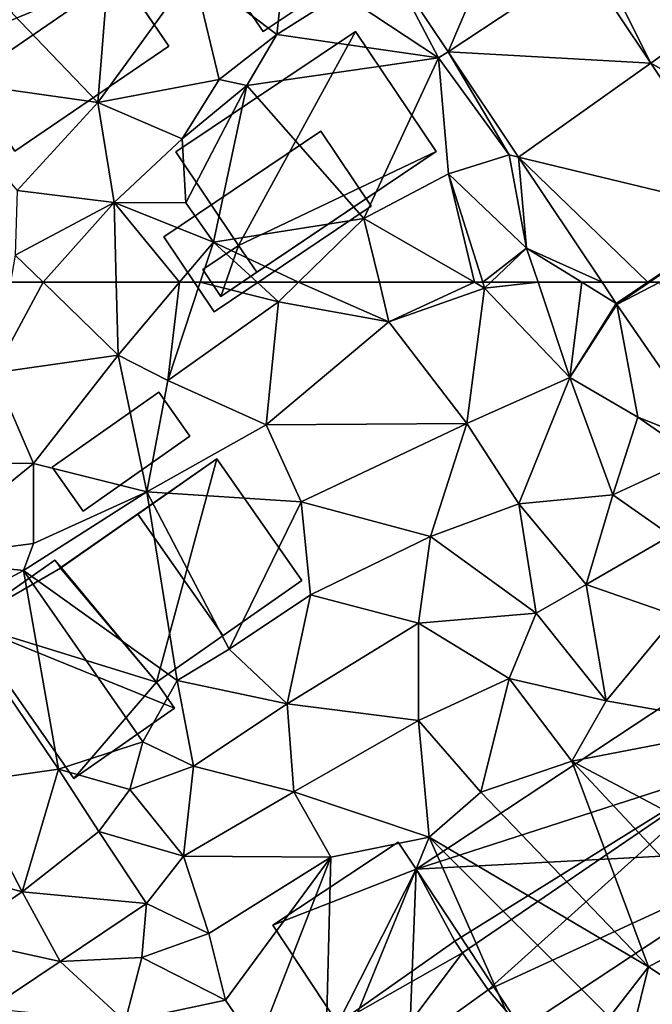
# Model space of a CAD drawing. Extents: x 571000 to 572017, y 6224000 to 6225081.
# Drawn here: x 571448 to 571477, y 6224092 to 6224137 of the extents above; entities that cross this region are included whole.
import ezdxf

# ---------------------------------------------------------------- set-up
doc = ezdxf.new("R2010")
doc.units = 0
doc.header["$MEASUREMENT"] = 0
for name, color, linetype in [('Bygninger_LOD1', 1, 'Continuous'), ('Bygninger_LOD2', 1, 'Continuous'), ('Bygninger_Projekteret', 85, 'Continuous'), ('Terraen', 33, 'Continuous'), ('Terraen_vej', 33, 'Continuous')]:
    doc.layers.add(name, color=color, linetype=linetype)

# ---------------------------------------------------------------- blocks, each defined once
blk = doc.blocks.new('1km_6224_571_UTM32_ACAD_1_FMEBLOCK22')
at = {"layer": 'Terraen', "color": 9, "true_color": 0xbbbbbb}
for points in [[(13.77, -54.19, 42.17), (14.5, -45.14, 42.58), (7.67, -47.83, 42.84)], [(13.77, -54.19, 42.17), (18.18, -48.11, 42.44), (14.5, -45.14, 42.58)], [(22.04, -51.04, 41.6), (22.48, -47.08, 42.33), (18.18, -48.11, 42.44)], [(22.04, -51.04, 41.6), (25.04, -49.15, 41.6), (22.48, -47.08, 42.33)], [(36.216, -47.703, 41.411), (39.328, -52.364, 41.161), (36.81, -47.31, 41.44)], [(39.328, -52.364, 41.161), (42.17, -50.34, 41.37), (36.81, -47.31, 41.44)], [(27.211, -47.721, 41.799), (25.04, -49.15, 41.6), (29.52, -52.13, 41.43)], [(29.96, -51.839, 41.604), (27.211, -47.721, 41.799), (29.52, -52.13, 41.43)], [(13.77, -54.19, 42.17), (7.67, -47.83, 42.84), (5.54, -53.02, 42.65)], [(13.77, -54.19, 42.17), (19.39, -53.12, 42.18), (18.18, -48.11, 42.44)], [(19.39, -53.12, 42.18), (22.04, -51.04, 41.6), (18.18, -48.11, 42.44)], [(29.52, -52.13, 41.43), (25.04, -49.15, 41.6), (22.04, -51.04, 41.6)], [(39.328, -52.364, 41.161), (46.61, -56.5, 41.11), (42.17, -50.34, 41.37)], [(20.66, -53.4, 41.58), (22.04, -51.04, 41.6), (19.39, -53.12, 42.18)], [(20.66, -53.4, 41.58), (29.52, -52.13, 41.43), (22.04, -51.04, 41.6)], [(29.96, -51.839, 41.604), (29.52, -52.13, 41.43), (32.78, -56.6, 41.14)], [(33.216, -56.717, 41.372), (29.96, -51.839, 41.604), (32.78, -56.6, 41.14)], [(20.66, -53.4, 41.58), (26.07, -59.55, 41.63), (29.52, -52.13, 41.43)], [(29.98, -57.48, 41.69), (29.52, -52.13, 41.43), (26.07, -59.55, 41.63)], [(29.98, -57.48, 41.69), (32.78, -56.6, 41.14), (29.52, -52.13, 41.43)], [(43.954, -59.296, 40.79), (46.61, -56.5, 41.11), (39.328, -52.364, 41.161)], [(10.05, -58.25, 42.56), (13.77, -54.19, 42.17), (5.54, -53.02, 42.65)], [(17.68, -55.86, 42.16), (19.39, -53.12, 42.18), (13.77, -54.19, 42.17)], [(17.68, -55.86, 42.16), (20.66, -53.4, 41.58), (19.39, -53.12, 42.18)], [(17.85, -58.82, 41.46), (20.66, -53.4, 41.58), (17.68, -55.86, 42.16)], [(19.12, -60.64, 41.61), (20.66, -53.4, 41.58), (17.85, -58.82, 41.46)], [(19.12, -60.64, 41.61), (26.07, -59.55, 41.63), (20.66, -53.4, 41.58)], [(10.05, -58.25, 42.56), (14.53, -58.81, 42.13), (13.77, -54.19, 42.17)], [(17.68, -55.86, 42.16), (13.77, -54.19, 42.17), (14.53, -58.81, 42.13)], [(17.85, -58.82, 41.46), (17.68, -55.86, 42.16), (14.53, -58.81, 42.13)], [(29.98, -57.48, 41.69), (33.59, -60.92, 41.26), (32.78, -56.6, 41.14)], [(33.216, -56.717, 41.372), (32.78, -56.6, 41.14), (33.59, -60.92, 41.26)], [(37.076, -62.5, 41.098), (33.216, -56.717, 41.372), (33.59, -60.92, 41.26)], [(29.98, -57.48, 41.69), (26.07, -59.55, 41.63), (31.182, -62.5, 41.319)], [(33.59, -60.92, 41.26), (29.98, -57.48, 41.69), (31.565, -62.5, 41.31)], [(31.565, -62.5, 41.31), (29.98, -57.48, 41.69), (31.182, -62.5, 41.319)], [(10.05, -58.25, 42.56), (9.96, -61.25, 42.21), (14.53, -58.81, 42.13)], [(14.53, -58.81, 42.13), (9.96, -61.25, 42.21), (11.248, -62.5, 42.142)], [(14.624, -62.5, 42.041), (14.53, -58.81, 42.13), (11.248, -62.5, 42.142)], [(17.549, -62.5, 41.735), (19.12, -60.64, 41.61), (14.53, -58.81, 42.13)], [(17.549, -62.5, 41.735), (14.53, -58.81, 42.13), (14.624, -62.5, 42.041)], [(19.12, -60.64, 41.61), (17.85, -58.82, 41.46), (14.53, -58.81, 42.13)], [(23.051, -62.5, 41.615), (26.07, -59.55, 41.63), (19.12, -60.64, 41.61)], [(23.051, -62.5, 41.615), (26.787, -62.5, 41.463), (26.07, -59.55, 41.63)], [(26.787, -62.5, 41.463), (31.182, -62.5, 41.319), (26.07, -59.55, 41.63)], [(18.507, -62.5, 41.651), (19.12, -60.64, 41.61), (17.549, -62.5, 41.735)], [(21.134, -62.5, 41.61), (19.12, -60.64, 41.61), (18.507, -62.5, 41.651)], [(23.051, -62.5, 41.615), (19.12, -60.64, 41.61), (21.134, -62.5, 41.61)], [(31.933, -62.5, 41.286), (33.59, -60.92, 41.26), (31.565, -62.5, 41.31)], [(31.933, -62.5, 41.286), (34.118, -62.5, 41.226), (33.59, -60.92, 41.26)], [(34.118, -62.5, 41.226), (36.144, -62.5, 41.131), (33.59, -60.92, 41.26)], [(36.144, -62.5, 41.131), (37.076, -62.5, 41.098), (33.59, -60.92, 41.26)], [(9.737, -62.5, 42.176), (11.248, -62.5, 42.142), (9.96, -61.25, 42.21)]]:
    blk.add_polyline3d(points, close=True, dxfattribs=at)
blk = doc.blocks.new('1km_6224_571_UTM32_ACAD_1_FMEBLOCK68')
at = {"layer": 'Terraen_vej', "color": 251, "true_color": 0x555555}
for points in [[(37.731, 61.518, 41.051), (39.191, 62.5, 40.99), (37.076, 62.5, 41.098)], [(37.76, 61.475, 41.05), (39.191, 62.5, 40.99), (37.731, 61.518, 41.051)], [(37.76, 61.475, 41.05), (42.332, 54.829, 40.682), (39.749, 62.5, 40.96)], [(37.76, 61.475, 41.05), (39.262, 62.5, 40.987), (39.191, 62.5, 40.99)], [(37.76, 61.475, 41.05), (39.749, 62.5, 40.96), (39.262, 62.5, 40.987)]]:
    blk.add_polyline3d(points, close=True, dxfattribs=at)
blk = doc.blocks.new('1km_6224_571_UTM32_ACAD_1_FMEBLOCK121')
at = {"layer": 'Terraen_vej', "color": 251, "true_color": 0x555555}
for points in [[(22.886, -51.839, 41.604), (26.402, -43.596, 41.631), (20.138, -47.721, 41.799)], [(22.886, -51.839, 41.604), (29.143, -47.703, 41.411), (26.402, -43.596, 41.631)], [(22.886, -51.839, 41.604), (32.254, -52.364, 41.161), (29.143, -47.703, 41.411)], [(26.142, -56.717, 41.372), (32.254, -52.364, 41.161), (22.886, -51.839, 41.604)], [(26.142, -56.717, 41.372), (36.881, -59.296, 40.79), (32.254, -52.364, 41.161)], [(32.117, -62.5, 40.99), (36.881, -59.296, 40.79), (26.142, -56.717, 41.372)], [(32.117, -62.5, 40.99), (26.142, -56.717, 41.372), (30.002, -62.5, 41.098)], [(32.189, -62.5, 40.987), (36.881, -59.296, 40.79), (32.117, -62.5, 40.99)], [(32.189, -62.5, 40.987), (32.676, -62.5, 40.96), (36.881, -59.296, 40.79)]]:
    blk.add_polyline3d(points, close=True, dxfattribs=at)
blk = doc.blocks.new('1km_6224_571_UTM32_ACAD_1_FMEBLOCK145')
at = {"layer": 'Terraen', "color": 9, "true_color": 0xbbbbbb}
for points in [[(9.737, 62.5, 42.176), (8.99, 58.31, 42.06), (11.248, 62.5, 42.142)], [(8.99, 58.31, 42.06), (14.71, 59.14, 41.96), (11.248, 62.5, 42.142)], [(14.624, 62.5, 42.041), (11.248, 62.5, 42.142), (14.71, 59.14, 41.96)], [(17.549, 62.5, 41.735), (14.624, 62.5, 42.041), (14.71, 59.14, 41.96)], [(17.549, 62.5, 41.735), (14.71, 59.14, 41.96), (17.01, 57.96, 41.75)], [(18.507, 62.5, 41.651), (17.01, 57.96, 41.75), (22.12, 61.59, 41.61)], [(18.507, 62.5, 41.651), (17.549, 62.5, 41.735), (17.01, 57.96, 41.75)], [(21.134, 62.5, 41.61), (18.507, 62.5, 41.651), (22.12, 61.59, 41.61)], [(23.051, 62.5, 41.615), (21.134, 62.5, 41.61), (22.12, 61.59, 41.61)], [(23.051, 62.5, 41.615), (22.12, 61.59, 41.61), (27.23, 60.68, 41.36)], [(23.051, 62.5, 41.615), (27.23, 60.68, 41.36), (26.787, 62.5, 41.463)], [(26.787, 62.5, 41.463), (27.23, 60.68, 41.36), (31.182, 62.5, 41.319)], [(27.23, 60.68, 41.36), (31.65, 62.23, 41.29), (31.182, 62.5, 41.319)], [(31.565, 62.5, 41.31), (31.182, 62.5, 41.319), (31.65, 62.23, 41.29)], [(31.933, 62.5, 41.286), (31.565, 62.5, 41.31), (31.65, 62.23, 41.29)], [(31.933, 62.5, 41.286), (31.65, 62.23, 41.29), (34.118, 62.5, 41.226)], [(31.65, 62.23, 41.29), (35.59, 58.1, 41.13), (34.118, 62.5, 41.226)], [(36.144, 62.5, 41.131), (34.118, 62.5, 41.226), (35.59, 58.1, 41.13)], [(37.731, 61.518, 41.051), (36.144, 62.5, 41.131), (35.59, 58.1, 41.13)], [(37.076, 62.5, 41.098), (36.144, 62.5, 41.131), (37.731, 61.518, 41.051)], [(30.83, 55.98, 41.1), (31.65, 62.23, 41.29), (27.23, 60.68, 41.36)], [(35.59, 58.1, 41.13), (31.65, 62.23, 41.29), (30.83, 55.98, 41.1)], [(21.55, 55.91, 41.65), (22.12, 61.59, 41.61), (17.01, 57.96, 41.75)], [(21.55, 55.91, 41.65), (27.23, 60.68, 41.36), (22.12, 61.59, 41.61)], [(37.76, 61.475, 41.05), (37.731, 61.518, 41.051), (35.59, 58.1, 41.13)], [(37.76, 61.475, 41.05), (35.59, 58.1, 41.13), (38.73, 56.26, 40.99)], [(37.76, 61.475, 41.05), (38.73, 56.26, 40.99), (42.332, 54.829, 40.682)], [(21.55, 55.91, 41.65), (30.83, 55.98, 41.1), (27.23, 60.68, 41.36)], [(10.81, 54.12, 41.89), (14.71, 59.14, 41.96), (8.99, 58.31, 42.06)], [(16.04, 52.81, 41.76), (14.71, 59.14, 41.96), (10.81, 54.12, 41.89)], [(16.04, 52.81, 41.76), (17.01, 57.96, 41.75), (14.71, 59.14, 41.96)], [(4.55, 54.19, 42.18), (10.81, 54.12, 41.89), (8.99, 58.31, 42.06)], [(16.04, 52.81, 41.76), (21.55, 55.91, 41.65), (17.01, 57.96, 41.75)], [(33.23, 52.26, 40.92), (35.59, 58.1, 41.13), (30.83, 55.98, 41.1)], [(37.58, 52.67, 40.78), (35.59, 58.1, 41.13), (33.23, 52.26, 40.92)], [(37.58, 52.67, 40.78), (38.73, 56.26, 40.99), (35.59, 58.1, 41.13)], [(37.58, 52.67, 40.78), (41.38, 54.44, 40.57), (38.73, 56.26, 40.99)], [(42.332, 54.829, 40.682), (38.73, 56.26, 40.99), (41.38, 54.44, 40.57)], [(23.17, 52.36, 41.44), (21.55, 55.91, 41.65), (16.04, 52.81, 41.76)], [(23.17, 52.36, 41.44), (30.83, 55.98, 41.1), (21.55, 55.91, 41.65)], [(23.17, 52.36, 41.44), (29.15, 50.75, 41.07), (30.83, 55.98, 41.1)], [(29.15, 50.75, 41.07), (33.23, 52.26, 40.92), (30.83, 55.98, 41.1)], [(5.38, 49.72, 42.1), (10.81, 54.12, 41.89), (4.55, 54.19, 42.18)], [(40.26, 50.8, 40.51), (41.38, 54.44, 40.57), (37.58, 52.67, 40.78)], [(5.38, 49.72, 42.1), (10.8, 50.43, 41.83), (10.81, 54.12, 41.89)], [(10.8, 50.43, 41.83), (16.04, 52.81, 41.76), (10.81, 54.12, 41.89)], [(10.34, 49.18, 41.04), (16.04, 52.81, 41.76), (10.8, 50.43, 41.83)], [(17.44, 44.1, 41.66), (16.04, 52.81, 41.76), (10.34, 49.18, 41.04)], [(19.85, 45.54, 41.64), (23.17, 52.36, 41.44), (16.04, 52.81, 41.76)], [(17.44, 44.1, 41.66), (19.85, 45.54, 41.64), (16.04, 52.81, 41.76)], [(19.85, 45.54, 41.64), (23.61, 48.06, 41.54), (23.17, 52.36, 41.44)], [(23.61, 48.06, 41.54), (29.15, 50.75, 41.07), (23.17, 52.36, 41.44)], [(36.35, 48.53, 40.67), (37.58, 52.67, 40.78), (33.23, 52.26, 40.92)], [(36.35, 48.53, 40.67), (40.26, 50.8, 40.51), (37.58, 52.67, 40.78)], [(34.03, 47.21, 41.03), (33.23, 52.26, 40.92), (29.15, 50.75, 41.07)], [(36.35, 48.53, 40.67), (33.23, 52.26, 40.92), (34.03, 47.21, 41.03)], [(28.59, 46.75, 41.21), (29.15, 50.75, 41.07), (23.61, 48.06, 41.54)], [(28.59, 46.75, 41.21), (34.03, 47.21, 41.03), (29.15, 50.75, 41.07)], [(36.35, 48.53, 40.67), (40.51, 47.09, 40.49), (40.26, 50.8, 40.51)], [(5.38, 49.72, 42.1), (10.34, 49.18, 41.04), (10.8, 50.43, 41.83)], [(6.95, 47.36, 41.9), (10.34, 49.18, 41.04), (5.38, 49.72, 42.1)], [(11.96, 40, 41.8), (10.34, 49.18, 41.04), (6.95, 47.36, 41.9)], [(15.86, 41.26, 40.53), (17.44, 44.1, 41.66), (10.34, 49.18, 41.04)], [(11.96, 40, 41.8), (15.86, 41.26, 40.53), (10.34, 49.18, 41.04)], [(37.27, 43.15, 40.45), (36.35, 48.53, 40.67), (34.03, 47.21, 41.03)], [(37.27, 43.15, 40.45), (40.51, 47.09, 40.49), (36.35, 48.53, 40.67)], [(22.53, 43.01, 41.46), (23.61, 48.06, 41.54), (19.85, 45.54, 41.64)], [(22.53, 43.01, 41.46), (28.59, 46.75, 41.21), (23.61, 48.06, 41.54)], [(7.65, 39.38, 41.76), (11.96, 40, 41.8), (6.95, 47.36, 41.9)], [(32.78, 44.19, 40.7), (34.03, 47.21, 41.03), (28.59, 46.75, 41.21)], [(37.27, 43.15, 40.45), (34.03, 47.21, 41.03), (32.78, 44.19, 40.7)], [(37.27, 43.15, 40.45), (43.98, 41.97, 40.24), (40.51, 47.09, 40.49)], [(28.59, 42.24, 40.94), (28.59, 46.75, 41.21), (22.53, 43.01, 41.46)], [(28.59, 42.24, 40.94), (32.78, 44.19, 40.7), (28.59, 46.75, 41.21)], [(22.53, 43.01, 41.46), (19.85, 45.54, 41.64), (17.44, 44.1, 41.66)], [(31.47, 38.93, 40.55), (32.78, 44.19, 40.7), (28.59, 42.24, 40.94)], [(31.47, 38.93, 40.55), (35.68, 40.37, 40.49), (32.78, 44.19, 40.7)], [(35.68, 40.37, 40.49), (37.27, 43.15, 40.45), (32.78, 44.19, 40.7)], [(15.86, 41.26, 40.53), (18.19, 40.14, 40.95), (17.44, 44.1, 41.66)], [(18.19, 40.14, 40.95), (22.53, 43.01, 41.46), (17.44, 44.1, 41.66)], [(22.84, 38.94, 41.16), (22.53, 43.01, 41.46), (18.19, 40.14, 40.95)], [(22.84, 38.94, 41.16), (28.59, 42.24, 40.94), (22.53, 43.01, 41.46)], [(35.68, 40.37, 40.49), (43.98, 41.97, 40.24), (37.27, 43.15, 40.45)], [(22.84, 38.94, 41.16), (29.08, 36.85, 40.53), (28.59, 42.24, 40.94)], [(31.47, 38.93, 40.55), (28.59, 42.24, 40.94), (29.08, 36.85, 40.53)], [(45.32, 35.25, 40.2), (43.98, 41.97, 40.24), (35.68, 40.37, 40.49)], [(15.26, 39.06, 41.75), (15.86, 41.26, 40.53), (11.96, 40, 41.8)], [(15.26, 39.06, 41.75), (18.19, 40.14, 40.95), (15.86, 41.26, 40.53)], [(17.74, 35.97, 41.19), (18.19, 40.14, 40.95), (15.26, 39.06, 41.75)], [(17.74, 35.97, 41.19), (22.84, 38.94, 41.16), (18.19, 40.14, 40.95)], [(39.23, 30.86, 40.57), (35.68, 40.37, 40.49), (31.47, 38.93, 40.55)], [(42.78, 32.77, 40.17), (45.32, 35.25, 40.2), (35.68, 40.37, 40.49)], [(39.23, 30.86, 40.57), (42.78, 32.77, 40.17), (35.68, 40.37, 40.49)], [(10.28, 34.33, 41.5), (11.96, 40, 41.8), (7.65, 39.38, 41.76)], [(10.28, 34.33, 41.5), (13.82, 37.12, 41.61), (11.96, 40, 41.8)], [(13.82, 37.12, 41.61), (15.26, 39.06, 41.75), (11.96, 40, 41.8)], [(10.28, 34.33, 41.5), (7.65, 39.38, 41.76), (5.9, 35.51, 41.65)], [(17.74, 35.97, 41.19), (15.26, 39.06, 41.75), (13.82, 37.12, 41.61)], [(24.55, 35.93, 40.95), (22.84, 38.94, 41.16), (17.74, 35.97, 41.19)], [(24.55, 35.93, 40.95), (29.08, 36.85, 40.53), (22.84, 38.94, 41.16)], [(39.23, 30.86, 40.57), (31.47, 38.93, 40.55), (29.08, 36.85, 40.53)], [(10.28, 34.33, 41.5), (16.02, 33.78, 41.25), (13.82, 37.12, 41.61)], [(16.02, 33.78, 41.25), (17.74, 35.97, 41.19), (13.82, 37.12, 41.61)], [(24.26, 25.01, 40.74), (33.62, 26.6, 40.52), (29.08, 36.85, 40.53)], [(24.26, 25.01, 40.74), (29.08, 36.85, 40.53), (24.55, 35.93, 40.95)], [(37.42, 28.53, 40.58), (39.23, 30.86, 40.57), (29.08, 36.85, 40.53)], [(33.62, 26.6, 40.52), (37.42, 28.53, 40.58), (29.08, 36.85, 40.53)], [(18.9, 32.4, 41.19), (17.74, 35.97, 41.19), (16.02, 33.78, 41.25)], [(18.9, 32.4, 41.19), (24.55, 35.93, 40.95), (17.74, 35.97, 41.19)], [(10.28, 34.33, 41.5), (5.9, 35.51, 41.65), (7.13, 32.18, 41.66)], [(19.67, 29.32, 40.97), (24.55, 35.93, 40.95), (18.9, 32.4, 41.19)], [(19.67, 29.32, 40.97), (21.14, 27.18, 40.77), (24.55, 35.93, 40.95)], [(24.26, 25.01, 40.74), (24.55, 35.93, 40.95), (21.14, 27.18, 40.77)], [(12.03, 31.1, 41.32), (10.28, 34.33, 41.5), (7.13, 32.18, 41.66)], [(12.03, 31.1, 41.32), (16.02, 33.78, 41.25), (10.28, 34.33, 41.5)], [(15.81, 31.29, 41.32), (16.02, 33.78, 41.25), (12.03, 31.1, 41.32)], [(15.81, 31.29, 41.32), (18.9, 32.4, 41.19), (16.02, 33.78, 41.25)], [(19.67, 29.32, 40.97), (18.9, 32.4, 41.19), (15.81, 31.29, 41.32)], [(42.88, 28.45, 39.89), (42.78, 32.77, 40.17), (39.23, 30.86, 40.57)], [(8.79, 28.93, 41.43), (12.03, 31.1, 41.32), (7.13, 32.18, 41.66)], [(15.04, 28.33, 41.13), (12.03, 31.1, 41.32), (8.79, 28.93, 41.43)], [(15.04, 28.33, 41.13), (15.81, 31.29, 41.32), (12.03, 31.1, 41.32)], [(19.67, 29.32, 40.97), (15.81, 31.29, 41.32), (15.04, 28.33, 41.13)], [(38.14, 26.49, 40.05), (39.23, 30.86, 40.57), (37.42, 28.53, 40.58)], [(38.14, 26.49, 40.05), (42.88, 28.45, 39.89), (39.23, 30.86, 40.57)], [(19.67, 29.32, 40.97), (15.04, 28.33, 41.13), (21.14, 27.18, 40.77)]]:
    blk.add_polyline3d(points, close=True, dxfattribs=at)
blk = doc.blocks.new('Projekteret_bygning_165072')
at = {"layer": 'Bygninger_Projekteret', "color": 85, "true_color": 0x5f994c}
for points in [[(-1.439, 7.507, 41.89), (-1.439, 7.507, 41.69), (-3.1, 6.392, 41.69), (-3.1, 6.392, 41.89)], [(-3.1, 6.392, 41.69), (-1.439, 7.507, 41.69), (-0.324, 5.847, 41.69), (-1.984, 4.732, 41.69)], [(-3.1, 6.392, 44.19), (-1.439, 7.507, 44.19), (-0.324, 5.847, 44.19), (-1.984, 4.732, 44.19)], [(-1.439, 7.507, 44.19), (-1.439, 7.507, 41.89), (-3.1, 6.392, 41.89), (-3.1, 6.392, 44.19)], [(-0.324, 5.847, 41.89), (-0.324, 5.847, 41.69), (-1.439, 7.507, 41.69), (-1.439, 7.507, 41.89)], [(-0.324, 5.847, 44.19), (-0.324, 5.847, 41.89), (-1.439, 7.507, 41.89), (-1.439, 7.507, 44.19)], [(-3.1, 6.392, 41.89), (-3.1, 6.392, 41.69), (-1.984, 4.732, 41.69), (-1.984, 4.732, 41.89)], [(-3.1, 6.392, 44.19), (-3.1, 6.392, 41.89), (-1.984, 4.732, 41.89), (-1.984, 4.732, 44.19)], [(-1.984, 4.732, 41.89), (-1.984, 4.732, 41.69), (-0.324, 5.847, 41.69), (-0.324, 5.847, 41.89)], [(-1.984, 4.732, 44.19), (-1.984, 4.732, 41.89), (-0.324, 5.847, 41.89), (-0.324, 5.847, 44.19)], [(2.282, 4.746, 41.89), (2.282, 4.746, 41.69), (-6.019, -0.831, 41.69), (-6.019, -0.831, 41.89)], [(-3.118, -5.147, 41.69), (-6.019, -0.831, 41.69), (2.282, 4.746, 41.69)], [(2.282, 4.746, 44.39), (2.282, 4.746, 41.89), (-6.019, -0.831, 41.89), (-6.019, -0.831, 44.39)], [(-6.019, -0.831, 44.39), (2.282, 4.746, 44.39), (6.019, -0.815, 44.39), (-2.282, -6.392, 44.39)], [(-3.118, -5.147, 41.69), (2.282, 4.746, 41.69), (6.019, -0.815, 41.69)], [(6.019, -0.815, 41.89), (6.019, -0.815, 41.69), (2.282, 4.746, 41.69), (2.282, 4.746, 41.89)], [(6.019, -0.815, 44.39), (6.019, -0.815, 41.89), (2.282, 4.746, 41.89), (2.282, 4.746, 44.39)], [(-6.019, -0.831, 41.89), (-6.019, -0.831, 41.69), (-3.118, -5.147, 41.69), (-3.118, -5.147, 41.89)], [(-3.118, -5.147, 44.14), (-6.019, -0.831, 44.39), (-6.019, -0.831, 41.89)], [(-3.118, -5.147, 44.14), (-6.019, -0.831, 41.89), (-3.118, -5.147, 41.89)], [(-2.282, -6.392, 44.39), (-6.019, -0.831, 44.39), (-3.118, -5.147, 44.14)], [(-3.942, -7.507, 41.89), (-3.942, -7.507, 41.69), (6.019, -0.815, 41.69), (6.019, -0.815, 41.89)], [(-3.942, -7.507, 41.69), (-3.118, -5.147, 41.69), (6.019, -0.815, 41.69)], [(-3.942, -7.507, 41.89), (-2.282, -6.392, 44.14), (6.019, -0.815, 41.89)], [(6.019, -0.815, 44.39), (-2.282, -6.392, 44.14), (-2.282, -6.392, 44.39)], [(6.019, -0.815, 41.89), (-2.282, -6.392, 44.14), (6.019, -0.815, 44.39)], [(-3.118, -5.147, 41.89), (-3.118, -5.147, 41.69), (-4.778, -6.262, 41.69), (-4.778, -6.262, 41.89)], [(-3.942, -7.507, 41.69), (-4.778, -6.262, 41.69), (-3.118, -5.147, 41.69)], [(-3.118, -5.147, 44.14), (-3.118, -5.147, 41.89), (-4.778, -6.262, 41.89), (-4.778, -6.262, 44.14)], [(-3.118, -5.147, 44.14), (-2.282, -6.392, 44.14), (-3.942, -7.507, 44.14), (-4.778, -6.262, 44.14)], [(-2.282, -6.392, 44.14), (-2.282, -6.392, 44.39), (-3.118, -5.147, 44.14)], [(-4.778, -6.262, 41.89), (-4.778, -6.262, 41.69), (-3.942, -7.507, 41.69), (-3.942, -7.507, 41.89)], [(-4.778, -6.262, 44.14), (-4.778, -6.262, 41.89), (-3.942, -7.507, 41.89), (-3.942, -7.507, 44.14)], [(-3.942, -7.507, 41.89), (-3.942, -7.507, 44.14), (-2.282, -6.392, 44.14)]]:
    blk.add_3dface(points, dxfattribs=at)
blk = doc.blocks.new('building_142360')
at = {"layer": 'Bygninger_LOD2', "color": 16, "true_color": 0x7e0000}
for points in [[(-4.79, -0.71, 44.39), (2.46, 4.17, 44.32), (2.46, 4.17, 41.76), (-4.79, -0.71, 41.88)], [(4.79, 0.71, 44.24), (-2.47, -4.17, 44.31), (-4.79, -0.71, 44.39), (2.46, 4.17, 44.32)], [(4.79, 0.71, 41.69), (-2.47, -4.17, 41.84), (-4.79, -0.71, 41.88), (2.46, 4.17, 41.76)], [(2.46, 4.17, 44.32), (4.79, 0.71, 44.24), (4.79, 0.71, 41.69), (2.46, 4.17, 41.76)], [(-2.47, -4.17, 41.84), (4.79, 0.71, 41.69), (4.79, 0.71, 44.24), (-2.47, -4.17, 44.31)], [(-2.47, -4.17, 41.84), (-2.47, -4.17, 44.31), (-4.79, -0.71, 44.39), (-4.79, -0.71, 41.88)]]:
    blk.add_3dface(points, dxfattribs=at)
blk = doc.blocks.new('building_160505')
at = {"layer": 'Bygninger_LOD2', "color": 16, "true_color": 0x7e0000}
for points in [[(-3.3, 2.375, 47.17), (1.42, 5.575, 42.62), (-5.7, 0.745, 42.73)], [(-1.41, -5.575, 42.35), (-5.7, 0.745, 42.73), (1.42, 5.575, 42.62), (5.7, -0.735, 42.27)], [(1.42, 5.575, 47.23), (1.42, 5.575, 42.62), (-3.3, 2.375, 47.17)], [(-3.3, 2.375, 47.17), (1.42, 5.575, 47.23), (-1.82, 0.365, 50.65)], [(-1.82, 0.365, 50.65), (1.42, 5.575, 47.23), (3.46, 2.565, 52.27)], [(1.42, 5.575, 42.62), (5.7, -0.735, 42.27), (5.7, -0.735, 46.74)], [(1.42, 5.575, 47.23), (5.7, -0.735, 46.74), (3.46, 2.565, 52.27)], [(1.42, 5.575, 47.23), (1.42, 5.575, 42.62), (5.7, -0.735, 46.74)], [(-5.7, 0.745, 48.97), (-3.3, 2.375, 47.17), (-5.7, 0.745, 42.73)], [(-3.3, 2.375, 49.02), (-3.3, 2.375, 47.17), (-5.7, 0.745, 48.97)], [(-1.82, 0.365, 50.65), (-4.29, -1.335, 50.62), (-5.7, 0.745, 48.97), (-3.3, 2.375, 49.02)], [(5.7, -0.735, 46.74), (-1.41, -5.575, 46.74), (-3.63, -2.295, 52.24), (3.46, 2.565, 52.27)], [(-3.63, -2.295, 52.24), (-1.82, 0.365, 50.65), (3.46, 2.565, 52.27)], [(-3.3, 2.375, 49.02), (-1.82, 0.365, 50.65), (-3.3, 2.375, 47.17)], [(-1.41, -5.575, 46.74), (-1.41, -5.575, 42.35), (-5.7, 0.745, 42.73)], [(-5.7, 0.745, 48.97), (-1.41, -5.575, 46.74), (-5.7, 0.745, 42.73)], [(-4.29, -1.335, 50.62), (-1.41, -5.575, 46.74), (-5.7, 0.745, 48.97)], [(-4.29, -1.335, 50.62), (-1.82, 0.365, 50.65), (-3.63, -2.295, 52.24)], [(5.7, -0.735, 46.74), (-1.41, -5.575, 46.74), (-1.41, -5.575, 42.35), (5.7, -0.735, 42.27)], [(-3.63, -2.295, 52.24), (-1.41, -5.575, 46.74), (-4.29, -1.335, 50.62)]]:
    blk.add_3dface(points, dxfattribs=at)
blk = doc.blocks.new('building_99535')
at = {"layer": 'Bygninger_LOD2', "color": 16, "true_color": 0x7e0000}
for points in [[(-5.4, 1.795, 42.9), (7.16, 10.095, 43.01), (7.16, 10.095, 40.25), (-5.4, 1.795, 40.55)], [(-5.4, 1.795, 42.9), (7.16, 10.095, 43.01), (9.46, 6.605, 44.75)], [(-5.4, 1.795, 40.55), (7.16, 10.095, 40.25), (12.03, 2.715, 40.1)], [(7.16, 10.095, 40.25), (12.03, 2.715, 40.1), (9.46, 6.605, 44.75)], [(7.16, 10.095, 43.01), (7.16, 10.095, 40.25), (9.46, 6.605, 44.75)], [(-3.62, -1.535, 44.51), (-5.4, 1.795, 42.9), (9.46, 6.605, 44.75)], [(-3.62, -1.535, 44.51), (9.46, 6.605, 44.75), (-3.26, -2.065, 44.78)], [(-3.26, -2.065, 44.78), (9.46, 6.605, 44.75), (-2.08, -3.785, 43.84)], [(9.46, 6.605, 44.75), (12.03, 2.715, 42.81), (-2.08, -3.785, 43.84)], [(12.03, 2.715, 40.1), (12.03, 2.715, 42.81), (9.46, 6.605, 44.75)], [(-12.03, -0.785, 42.64), (-6.23, 3.045, 42.66), (-6.23, 3.045, 40.62), (-12.03, -0.785, 40.98)], [(-12.03, -0.785, 42.64), (-6.23, 3.045, 42.66), (-5.4, 1.795, 42.9)], [(-6.23, 3.045, 40.62), (-5.4, 1.795, 40.55), (-12.03, -0.785, 40.98)], [(-6.23, 3.045, 42.66), (-5.4, 1.795, 42.9), (-5.4, 1.795, 40.55), (-6.23, 3.045, 40.62)], [(-0.53, -5.585, 40.65), (-5.4, 1.795, 40.55), (12.03, 2.715, 40.1)], [(-2.08, -3.785, 43.84), (12.03, 2.715, 42.81), (-0.53, -5.585, 42.93)], [(12.03, 2.715, 42.81), (-0.53, -5.585, 42.93), (-0.53, -5.585, 40.65), (12.03, 2.715, 40.1)], [(-9.02, -5.335, 43.35), (-12.03, -0.785, 42.64), (-5.4, 1.795, 42.9)], [(-12.03, -0.785, 40.98), (-5.4, 1.795, 40.55), (-5.87, -10.095, 40.46)], [(-3.62, -1.535, 43.34), (-9.02, -5.335, 43.35), (-5.4, 1.795, 42.9)], [(-5.87, -10.095, 40.46), (-5.4, 1.795, 40.55), (-0.53, -5.585, 40.65)], [(-3.62, -1.535, 44.51), (-5.4, 1.795, 42.9), (-3.62, -1.535, 43.34)], [(-9.02, -5.335, 43.35), (-9.02, -5.335, 42.74), (-12.03, -0.785, 42.64)], [(-12.03, -0.785, 40.98), (-9.02, -5.335, 42.74), (-5.87, -10.095, 40.46)], [(-12.03, -0.785, 42.64), (-9.02, -5.335, 42.74), (-12.03, -0.785, 40.98)], [(-3.62, -1.535, 43.34), (-9.02, -5.335, 43.35), (-9.02, -5.335, 42.74), (-3.62, -1.535, 42.7)], [(-3.62, -1.535, 42.7), (-3.26, -2.065, 42.95), (-9.02, -5.335, 42.74)], [(-3.62, -1.535, 43.34), (-3.26, -2.065, 42.95), (-3.26, -2.065, 44.78)], [(-3.62, -1.535, 43.34), (-3.26, -2.065, 44.78), (-3.62, -1.535, 44.51)], [(-3.62, -1.535, 42.7), (-3.26, -2.065, 42.95), (-3.62, -1.535, 43.34)], [(-3.26, -2.065, 42.95), (-7.47, -7.665, 43.85), (-9.02, -5.335, 42.74)], [(-3.26, -2.065, 42.95), (-2.08, -3.785, 43.84), (-7.47, -7.665, 43.85)], [(-3.26, -2.065, 42.95), (-2.08, -3.785, 43.84), (-3.26, -2.065, 44.78)], [(-0.53, -5.585, 42.93), (-7.47, -7.665, 43.85), (-2.08, -3.785, 43.84)], [(-5.87, -10.095, 40.46), (-9.02, -5.335, 42.74), (-7.47, -7.665, 43.85)], [(-7.47, -7.665, 43.85), (-0.53, -5.585, 42.93), (-5.87, -10.095, 42.64)], [(-0.53, -5.585, 40.65), (-0.08, -6.265, 40.47), (-5.87, -10.095, 40.46)], [(-0.53, -5.585, 42.93), (-0.08, -6.265, 42.59), (-5.87, -10.095, 42.64)], [(-0.53, -5.585, 42.93), (-0.08, -6.265, 42.59), (-0.08, -6.265, 40.47), (-0.53, -5.585, 40.65)], [(-0.08, -6.265, 42.59), (-5.87, -10.095, 42.64), (-5.87, -10.095, 40.46), (-0.08, -6.265, 40.47)], [(-5.87, -10.095, 40.46), (-7.47, -7.665, 43.85), (-5.87, -10.095, 42.64)]]:
    blk.add_3dface(points, dxfattribs=at)
blk = doc.blocks.new('building_93643')
at = {"layer": 'Bygninger_LOD1', "color": 16, "true_color": 0x7e0000}
for points in [[(3.18, 0.72, 41.73), (-1.75, -2.75, 41.8), (-3.18, -0.71, 41.8), (1.75, 2.75, 41.77)], [(1.75, 2.75, 44.27), (3.18, 0.72, 44.23), (-1.75, -2.75, 44.3), (-3.18, -0.71, 44.3)], [(-3.18, -0.71, 41.8), (-3.18, -0.71, 44.3), (1.75, 2.75, 44.27), (1.75, 2.75, 41.77)], [(1.75, 2.75, 41.77), (1.75, 2.75, 44.27), (3.18, 0.72, 44.23), (3.18, 0.72, 41.73)], [(3.18, 0.72, 41.73), (3.18, 0.72, 44.23), (-1.75, -2.75, 44.3), (-1.75, -2.75, 41.8)], [(-1.75, -2.75, 41.8), (-1.75, -2.75, 44.3), (-3.18, -0.71, 44.3), (-3.18, -0.71, 41.8)]]:
    blk.add_3dface(points, dxfattribs=at)
blk = doc.blocks.new('building_186834')
at = {"layer": 'Bygninger_LOD2', "color": 16, "true_color": 0x7e0000}
for points in [[(-3.38, 2.335, 41.83), (-3.36, 2.355, 46.14), (3.84, 7.385, 46.04)], [(3.84, 7.385, 41.76), (-3.38, 2.335, 41.83), (3.84, 7.385, 46.04)], [(-3.38, 2.335, 41.83), (3.84, 7.385, 41.76), (1.05, -2.945, 41.33)], [(-3.36, 2.355, 46.14), (0.19, 4.835, 50.95), (3.84, 7.385, 46.04)], [(3.84, 7.385, 46.04), (7.78, 1.755, 45.98), (4.13, -0.795, 50.89), (0.19, 4.835, 50.95)], [(3.84, 7.385, 41.76), (7.78, 1.755, 41.58), (1.05, -2.945, 41.33)], [(3.84, 7.385, 46.04), (7.78, 1.755, 45.98), (7.78, 1.755, 41.58), (3.84, 7.385, 41.76)], [(1.05, -2.945, 46.7), (-3.36, 2.355, 46.14), (0.19, 4.835, 50.95), (4.13, -0.795, 50.89)], [(-3.64, 2.695, 41.85), (-7.78, -0.205, 41.79), (-7.78, -0.205, 45.73), (-3.64, 2.695, 45.66)], [(-3.64, 2.695, 45.66), (1.05, -2.945, 45.65), (-7.78, -0.205, 45.73)], [(-3.64, 2.695, 41.85), (-3.38, 2.335, 41.83), (-7.78, -0.205, 41.79)], [(-3.38, 2.335, 41.83), (1.05, -2.945, 41.33), (-7.78, -0.205, 41.79)], [(-3.38, 2.335, 41.83), (-3.352, 2.362, 45.659), (-3.64, 2.695, 41.85)], [(-3.352, 2.362, 45.659), (-3.64, 2.695, 45.66), (-3.64, 2.695, 41.85)], [(-3.36, 2.355, 46.14), (-3.352, 2.362, 45.659), (1.05, -2.945, 45.65)], [(-3.36, 2.355, 46.14), (1.05, -2.945, 45.65), (1.05, -2.945, 46.7)], [(1.05, -2.945, 45.65), (1.05, -2.945, 41.33), (7.78, 1.755, 41.58)], [(1.05, -2.945, 45.65), (7.78, 1.755, 41.58), (7.78, 1.755, 45.98)], [(1.05, -2.945, 46.7), (1.05, -2.945, 45.65), (7.78, 1.755, 45.98)], [(4.13, -0.795, 50.89), (1.05, -2.945, 46.7), (7.78, 1.755, 45.98)], [(1.89, -4.135, 41.56), (-2.76, -7.385, 41.55), (-7.78, -0.205, 41.79)], [(1.05, -2.945, 41.33), (1.89, -4.135, 41.56), (-7.78, -0.205, 41.79)], [(-7.78, -0.205, 41.79), (-2.76, -7.385, 41.55), (-2.76, -7.385, 45.73), (-7.78, -0.205, 45.73)], [(-7.78, -0.205, 45.73), (1.05, -2.945, 45.65), (-2.76, -7.385, 45.73)], [(1.05, -2.945, 45.65), (1.89, -4.135, 45.65), (-2.76, -7.385, 45.73)], [(1.05, -2.945, 45.65), (1.89, -4.135, 45.65), (1.89, -4.135, 41.56), (1.05, -2.945, 41.33)], [(1.89, -4.135, 45.65), (-2.76, -7.385, 45.73), (-2.76, -7.385, 41.55), (1.89, -4.135, 41.56)]]:
    blk.add_3dface(points, dxfattribs=at)

msp = doc.modelspace()

# ---------------------------------------------------------------- block references
at = {"layer": 'Bygninger_LOD1', "color": 16, "true_color": 0x7e0000}
msp.add_blockref('building_93643', (571452.35, 6224117.17), dxfattribs=at)
at = {"layer": 'Bygninger_LOD2', "color": 16, "true_color": 0x7e0000}
for name, p in [('building_160505', (571448.85, 6224136.645)), ('building_142360', (571459.12, 6224127.81)), ('building_186834', (571452.93, 6224109.455)), ('building_99535', (571471.39, 6224096.075))]:
    msp.add_blockref(name, p, dxfattribs=at)
at = {"layer": 'Bygninger_Projekteret', "color": 85, "true_color": 0x5f994c}
msp.add_blockref('Projekteret_bygning_165072', (571460.899, 6224131.855), dxfattribs=at)
at = {"layer": 'Terraen', "color": 9, "true_color": 0xbbbbbb}
for name, p in [('1km_6224_571_UTM32_ACAD_1_FMEBLOCK22', (571437.5, 6224187.5)), ('1km_6224_571_UTM32_ACAD_1_FMEBLOCK145', (571437.5, 6224062.5))]:
    msp.add_blockref(name, p, dxfattribs=at)
at = {"layer": 'Terraen_vej', "color": 251, "true_color": 0x555555}
for name, p in [('1km_6224_571_UTM32_ACAD_1_FMEBLOCK121', (571444.573, 6224187.5)), ('1km_6224_571_UTM32_ACAD_1_FMEBLOCK68', (571437.5, 6224062.5))]:
    msp.add_blockref(name, p, dxfattribs=at)

doc.saveas('drawing.dxf')
